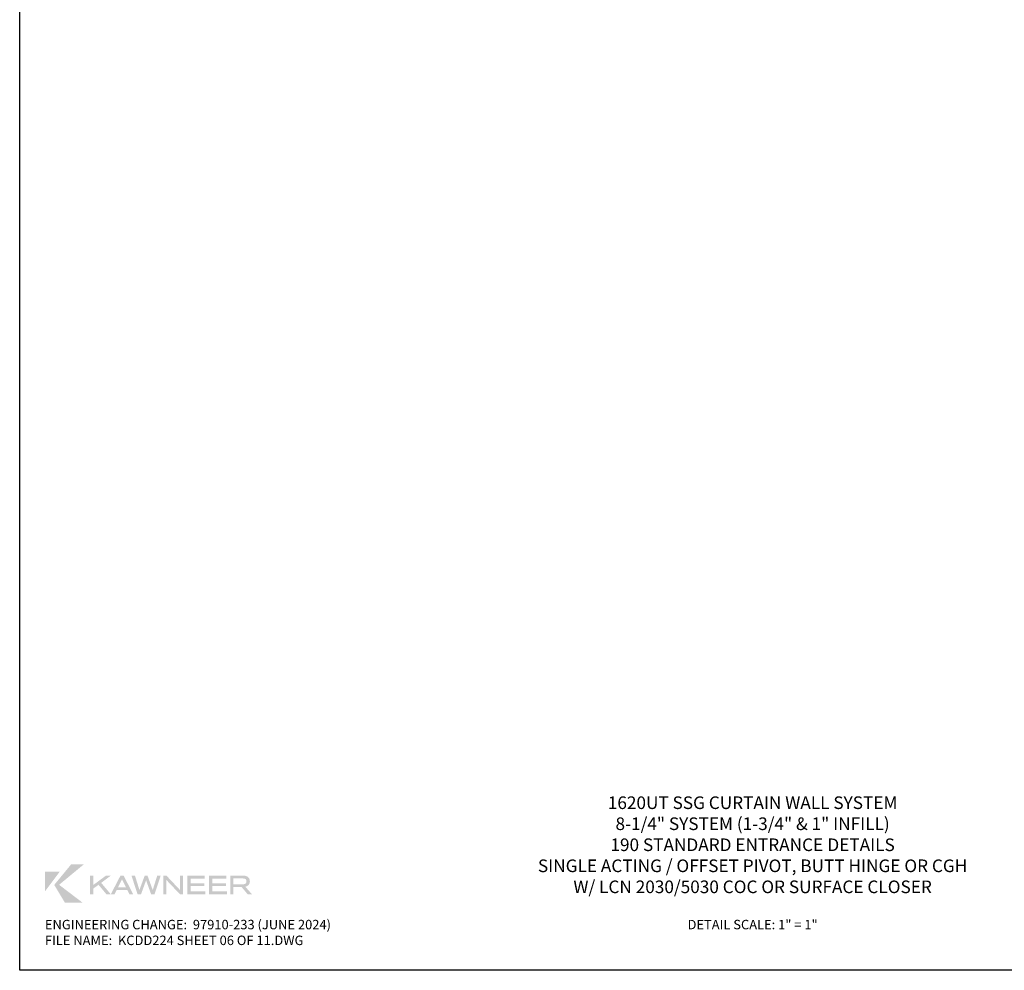
# Model space of a CAD drawing. Units: inches. Extents: x 0 to 212, y 0 to 131.
# Drawn here: x 0 to 39, y 0 to 38 of the extents above; entities that cross this region are included whole.
import ezdxf

# ---------------------------------------------------------------- set-up
doc = ezdxf.new("R2010")
doc.units = ezdxf.units.IN
doc.header["$MEASUREMENT"] = 0
doc.layers.get('0').update_dxf_attribs({"color": 4})
for name, color, linetype in [('FORMAT', 7, 'Continuous'), ('Kawneer Logo-English', 7, 'Continuous'), ('TEXT', 3, 'Continuous')]:
    doc.layers.add(name, color=color, linetype=linetype)
doc.styles.get("Standard").update_dxf_attribs({"font": 'arial.ttf'})

# ---------------------------------------------------------------- blocks, each defined once
blk = doc.blocks.new('Kawneer Logo English')
at = {"layer": 'Kawneer Logo-English'}
for points in [[(0.2706, 0.0336), (0.2688, 0.035), (0.2633, 0.0391), (0.255, 0.0454), (0.2442, 0.0536), (0.2314, 0.0633), (0.2173, 0.0741), (0.202, 0.0857), (0.1863, 0.0976), (0.1706, 0.1096), (0.1553, 0.1211), (0.1411, 0.132), (0.1285, 0.1417), (0.1176, 0.15), (0.1094, 0.1563), (0.1041, 0.1604), (0.1023, 0.1619), (0.1044, 0.1637), (0.1101, 0.1683), (0.1189, 0.1757), (0.1304, 0.1851), (0.1439, 0.1963), (0.159, 0.2087), (0.1751, 0.2221), (0.1917, 0.2359), (0.2083, 0.2496), (0.2244, 0.2628), (0.2395, 0.2753), (0.253, 0.2864), (0.2644, 0.2959), (0.2731, 0.3031), (0.2788, 0.3078), (0.2808, 0.3095), (0.2799, 0.3095), (0.277, 0.3096), (0.2725, 0.3096), (0.2666, 0.3096), (0.2597, 0.3096), (0.252, 0.3096), (0.2438, 0.3096), (0.2352, 0.3096), (0.2267, 0.3096), (0.2184, 0.3095), (0.2106, 0.3095), (0.2037, 0.3095), (0.1979, 0.3095), (0.1933, 0.3095), (0.1904, 0.3095), (0.1894, 0.3095), (0.188, 0.3078), (0.1841, 0.303), (0.1781, 0.2958), (0.1702, 0.2862), (0.161, 0.2751), (0.1507, 0.2625), (0.1396, 0.2491), (0.1283, 0.2352), (0.1169, 0.2214), (0.1059, 0.208), (0.0955, 0.1955), (0.0863, 0.1843), (0.0785, 0.1748), (0.0724, 0.1675), (0.0686, 0.1627), (0.0672, 0.1612), (0.068, 0.1597), (0.0704, 0.1556), (0.0743, 0.1493), (0.0791, 0.1412), (0.0849, 0.1315), (0.0913, 0.1208), (0.0982, 0.1092), (0.1053, 0.0973), (0.1124, 0.0855), (0.1193, 0.0739), (0.1257, 0.0632), (0.1315, 0.0535), (0.1364, 0.0454), (0.1402, 0.0391), (0.1426, 0.035), (0.1435, 0.0336)], [(0.0002, 0.2564), (0, 0.1137), (0.0012, 0.1153), (0.0046, 0.1197), (0.0099, 0.1268), (0.0167, 0.136), (0.0248, 0.1468), (0.0339, 0.1588), (0.0435, 0.1717), (0.0535, 0.185), (0.0634, 0.1984), (0.073, 0.2112), (0.0821, 0.2234), (0.0902, 0.2342), (0.097, 0.2433), (0.1022, 0.2503), (0.1057, 0.2549), (0.1069, 0.2565)], [(0.8092, 0.2278), (0.7789, 0.1309), (0.7782, 0.1288), (0.7776, 0.127), (0.7771, 0.1253), (0.7767, 0.1238), (0.7764, 0.1249), (0.7761, 0.126), (0.7759, 0.1268), (0.7758, 0.1272), (0.7756, 0.128), (0.7751, 0.1292), (0.774, 0.1323), (0.7721, 0.1373), (0.7698, 0.1436), (0.7671, 0.1512), (0.764, 0.1596), (0.7606, 0.1686), (0.7573, 0.1779), (0.7539, 0.1872), (0.7506, 0.1962), (0.7475, 0.2046), (0.7448, 0.2122), (0.7424, 0.2185), (0.7406, 0.2235), (0.7395, 0.2266), (0.7391, 0.2278), (0.7191, 0.2278), (0.6843, 0.1336), (0.6832, 0.1306), (0.6824, 0.1282), (0.6817, 0.1261), (0.6812, 0.1241), (0.6809, 0.1251), (0.6805, 0.1262), (0.6802, 0.1273), (0.6799, 0.1287), (0.6795, 0.1298), (0.6785, 0.1329), (0.677, 0.1378), (0.675, 0.1442), (0.6726, 0.1516), (0.67, 0.16), (0.6672, 0.169), (0.6643, 0.1782), (0.6614, 0.1875), (0.6586, 0.1964), (0.656, 0.2047), (0.6536, 0.2123), (0.6516, 0.2186), (0.6501, 0.2235), (0.6491, 0.2266), (0.6488, 0.2278), (0.6238, 0.2278), (0.6676, 0.0927), (0.6923, 0.0927), (0.726, 0.1855), (0.727, 0.1883), (0.7278, 0.1906), (0.7285, 0.1928), (0.729, 0.1947), (0.7299, 0.1922), (0.7307, 0.1894), (0.7318, 0.1863), (0.7331, 0.1827), (0.7655, 0.0927), (0.7896, 0.0927), (0.8341, 0.2278), (0.8306, 0.2278)], [(0.9726, 0.2278), (0.9726, 0.1355), (0.973, 0.1265), (0.973, 0.1255), (0.9731, 0.1238), (0.9717, 0.1254), (0.9711, 0.1263), (0.9642, 0.1339), (0.8756, 0.2278), (0.853, 0.2278), (0.853, 0.0927), (0.8757, 0.0927), (0.8757, 0.1928), (0.8757, 0.1931), (0.8756, 0.194), (0.8755, 0.1953), (0.8754, 0.1968), (0.8756, 0.1965), (0.8757, 0.1963), (0.8765, 0.1955), (0.8782, 0.1936), (0.8798, 0.1918), (0.8805, 0.1909), (0.8816, 0.1898), (0.8845, 0.1867), (0.8892, 0.1819), (0.8952, 0.1756), (0.9021, 0.1681), (0.91, 0.1598), (0.9184, 0.151), (0.9272, 0.1418), (0.9358, 0.1326), (0.9442, 0.1237), (0.9521, 0.1154), (0.9591, 0.108), (0.965, 0.1017), (0.9696, 0.0969), (0.9726, 0.0938), (0.9736, 0.0927), (0.9952, 0.0927), (0.9952, 0.2278), (0.9927, 0.2278)], [(1.0494, 0.1526), (1.0512, 0.1526), (1.0549, 0.1526), (1.0602, 0.1526), (1.0668, 0.1526), (1.0744, 0.1526), (1.0827, 0.1526), (1.0915, 0.1526), (1.1006, 0.1526), (1.1095, 0.1526), (1.1182, 0.1526), (1.1262, 0.1526), (1.1334, 0.1526), (1.1396, 0.1526), (1.1442, 0.1526), (1.1472, 0.1526), (1.1482, 0.1526), (1.1482, 0.173), (1.1472, 0.173), (1.1442, 0.173), (1.1396, 0.173), (1.1335, 0.173), (1.1262, 0.173), (1.1182, 0.173), (1.1095, 0.173), (1.1006, 0.173), (1.0915, 0.173), (1.0827, 0.173), (1.0744, 0.173), (1.0668, 0.173), (1.0602, 0.173), (1.0549, 0.173), (1.0512, 0.173), (1.0494, 0.173), (1.0494, 0.1754), (1.0494, 0.1794), (1.0494, 0.1844), (1.0494, 0.1899), (1.0494, 0.1953), (1.0494, 0.2003), (1.0494, 0.2043), (1.0494, 0.2067), (1.0512, 0.2067), (1.055, 0.2067), (1.0605, 0.2067), (1.0672, 0.2067), (1.075, 0.2067), (1.0835, 0.2067), (1.0925, 0.2067), (1.1019, 0.2067), (1.1111, 0.2067), (1.12, 0.2067), (1.1283, 0.2067), (1.1356, 0.2067), (1.1419, 0.2067), (1.1466, 0.2067), (1.1497, 0.2067), (1.1508, 0.2067), (1.1508, 0.2278), (1.1483, 0.2278), (1.0259, 0.2278), (1.0259, 0.0927), (1.1556, 0.0927), (1.1556, 0.1137), (1.1545, 0.1137), (1.1512, 0.1137), (1.1462, 0.1137), (1.1397, 0.1137), (1.1319, 0.1137), (1.1232, 0.1137), (1.1139, 0.1137), (1.1043, 0.1137), (1.0945, 0.1137), (1.0851, 0.1137), (1.0761, 0.1137), (1.0679, 0.1137), (1.0609, 0.1137), (1.0552, 0.1137), (1.0513, 0.1137), (1.0494, 0.1137), (1.0494, 0.1164), (1.0494, 0.1209), (1.0494, 0.1267), (1.0494, 0.1331), (1.0494, 0.1395), (1.0494, 0.1453), (1.0494, 0.1499)], [(1.2056, 0.1526), (1.2075, 0.1526), (1.2112, 0.1526), (1.2165, 0.1526), (1.223, 0.1526), (1.2306, 0.1526), (1.239, 0.1526), (1.2478, 0.1526), (1.2568, 0.1526), (1.2658, 0.1526), (1.2744, 0.1526), (1.2826, 0.1526), (1.2897, 0.1526), (1.2958, 0.1526), (1.3005, 0.1526), (1.3035, 0.1526), (1.3045, 0.1526), (1.3045, 0.173), (1.3035, 0.173), (1.3005, 0.173), (1.2958, 0.173), (1.2897, 0.173), (1.2826, 0.173), (1.2744, 0.173), (1.2658, 0.173), (1.2568, 0.173), (1.2478, 0.173), (1.239, 0.173), (1.2306, 0.173), (1.223, 0.173), (1.2165, 0.173), (1.2112, 0.173), (1.2075, 0.173), (1.2056, 0.173), (1.2056, 0.1754), (1.2056, 0.1794), (1.2056, 0.1844), (1.2056, 0.1899), (1.2056, 0.1953), (1.2056, 0.2003), (1.2056, 0.2043), (1.2056, 0.2067), (1.2075, 0.2067), (1.2113, 0.2067), (1.2167, 0.2067), (1.2234, 0.2067), (1.2313, 0.2067), (1.2397, 0.2067), (1.2489, 0.2067), (1.2581, 0.2067), (1.2674, 0.2067), (1.2762, 0.2067), (1.2845, 0.2067), (1.2919, 0.2067), (1.2981, 0.2067), (1.3029, 0.2067), (1.306, 0.2067), (1.3071, 0.2067), (1.3071, 0.2278), (1.3046, 0.2278), (1.1822, 0.2278), (1.1822, 0.0927), (1.3119, 0.0927), (1.3119, 0.1137), (1.3107, 0.1137), (1.3075, 0.1137), (1.3024, 0.1137), (1.2959, 0.1137), (1.2882, 0.1137), (1.2795, 0.1137), (1.2702, 0.1137), (1.2605, 0.1137), (1.2508, 0.1137), (1.2413, 0.1137), (1.2324, 0.1137), (1.2242, 0.1137), (1.2172, 0.1137), (1.2115, 0.1137), (1.2076, 0.1137), (1.2056, 0.1137), (1.2056, 0.1164), (1.2056, 0.1209), (1.2056, 0.1267), (1.2056, 0.1331), (1.2056, 0.1395), (1.2056, 0.1453), (1.2056, 0.1499)]]:
    blk.add_hatch(color=256, dxfattribs=at).paths.add_polyline_path(points)
h = blk.add_hatch(color=256, dxfattribs=at)
h.paths.add_polyline_path([(0.527, 0.1446), (0.529, 0.1487), (0.5323, 0.1552), (0.5365, 0.1634), (0.541, 0.1723), (0.5453, 0.1808), (0.5491, 0.1882), (0.5516, 0.1932), (0.5526, 0.1952), (0.5528, 0.1958), (0.5534, 0.1971), (0.5542, 0.199), (0.555, 0.2013), (0.5555, 0.2001), (0.5561, 0.1989), (0.5567, 0.1975), (0.5575, 0.1959), (0.5583, 0.1943), (0.5606, 0.1896), (0.564, 0.1829), (0.568, 0.1749), (0.5724, 0.1662), (0.5766, 0.1578), (0.5803, 0.1503), (0.5831, 0.1446), (0.5791, 0.1446), (0.5725, 0.1446), (0.5642, 0.1446), (0.555, 0.1446), (0.5459, 0.1446), (0.5376, 0.1446), (0.5311, 0.1446)], flags=16)
h.paths.add_polyline_path([(0.5657, 0.2278), (0.5444, 0.2278), (0.4748, 0.0934), (0.473, 0.0956), (0.47, 0.0991), (0.4661, 0.1037), (0.4616, 0.1091), (0.4563, 0.1153), (0.4507, 0.122), (0.4448, 0.1291), (0.4387, 0.1362), (0.4327, 0.1433), (0.4269, 0.1502), (0.4215, 0.1567), (0.4165, 0.1626), (0.4123, 0.1675), (0.4089, 0.1715), (0.4065, 0.1744), (0.4053, 0.1758), (0.4067, 0.1769), (0.4094, 0.1789), (0.4132, 0.1817), (0.4179, 0.1852), (0.4232, 0.1891), (0.4291, 0.1935), (0.4353, 0.1982), (0.4416, 0.2029), (0.4479, 0.2076), (0.454, 0.2121), (0.4596, 0.2163), (0.4646, 0.22), (0.4689, 0.2232), (0.4721, 0.2256), (0.4743, 0.2272), (0.475, 0.2278), (0.4674, 0.2278), (0.4396, 0.2278), (0.4386, 0.227), (0.4359, 0.2251), (0.4318, 0.2221), (0.4264, 0.2181), (0.4201, 0.2133), (0.4129, 0.208), (0.4051, 0.2023), (0.397, 0.1963), (0.3889, 0.1904), (0.3809, 0.1845), (0.3733, 0.1788), (0.3663, 0.1737), (0.3602, 0.1691), (0.355, 0.1654), (0.3513, 0.1626), (0.3491, 0.161), (0.3491, 0.1631), (0.3491, 0.1663), (0.3491, 0.1703), (0.3491, 0.175), (0.3491, 0.1802), (0.3491, 0.1858), (0.3491, 0.1917), (0.3491, 0.1975), (0.3491, 0.2033), (0.3491, 0.2088), (0.3491, 0.214), (0.3491, 0.2185), (0.3491, 0.2223), (0.3491, 0.2252), (0.3491, 0.2271), (0.3491, 0.2278), (0.3258, 0.2278), (0.3258, 0.0927), (0.3487, 0.0927), (0.3487, 0.0944), (0.3487, 0.0988), (0.3487, 0.1052), (0.3487, 0.1126), (0.3487, 0.12), (0.3487, 0.1267), (0.3487, 0.1318), (0.3487, 0.1343), (0.3507, 0.1357), (0.3549, 0.1388), (0.3605, 0.1429), (0.3669, 0.1476), (0.3733, 0.1523), (0.3792, 0.1566), (0.3837, 0.1599), (0.3862, 0.1618), (0.3873, 0.1604), (0.3895, 0.1578), (0.3925, 0.1542), (0.3965, 0.1495), (0.4009, 0.1443), (0.4058, 0.1384), (0.4109, 0.1322), (0.4162, 0.126), (0.4216, 0.1196), (0.4266, 0.1137), (0.4313, 0.108), (0.4355, 0.1029), (0.4391, 0.0987), (0.4418, 0.0955), (0.4436, 0.0934), (0.4442, 0.0927), (0.4743, 0.0927), (0.4754, 0.0927), (0.5008, 0.0927), (0.5015, 0.094), (0.5032, 0.0973), (0.5055, 0.1021), (0.5083, 0.1077), (0.5111, 0.1135), (0.5137, 0.1186), (0.5157, 0.1226), (0.5167, 0.1248), (0.518, 0.1248), (0.5207, 0.1248), (0.5246, 0.1248), (0.5296, 0.1248), (0.5353, 0.1248), (0.5415, 0.1248), (0.5482, 0.1248), (0.5551, 0.1248), (0.562, 0.1248), (0.5688, 0.1248), (0.575, 0.1248), (0.5807, 0.1248), (0.5856, 0.1248), (0.5896, 0.1248), (0.5923, 0.1248), (0.5936, 0.1248), (0.5946, 0.1226), (0.5966, 0.1186), (0.5992, 0.1135), (0.602, 0.1077), (0.6048, 0.1021), (0.6071, 0.0973), (0.6088, 0.094), (0.6094, 0.0927), (0.6364, 0.0927), (0.5672, 0.2278)])
h = blk.add_hatch(color=256, dxfattribs=at)
h.paths.add_polyline_path([(1.3584, 0.1651), (1.3584, 0.168), (1.3584, 0.1729), (1.3584, 0.1792), (1.3584, 0.1862), (1.3584, 0.1931), (1.3584, 0.1995), (1.3584, 0.2044), (1.3584, 0.2072), (1.3599, 0.2072), (1.3627, 0.2072), (1.3664, 0.2072), (1.3711, 0.2072), (1.3764, 0.2072), (1.3823, 0.2072), (1.3883, 0.2072), (1.3946, 0.2072), (1.4008, 0.2072), (1.4067, 0.2072), (1.4123, 0.2072), (1.4173, 0.2072), (1.4214, 0.2072), (1.4245, 0.2072), (1.4266, 0.2072), (1.4273, 0.2072), (1.431, 0.2071), (1.4343, 0.2069), (1.4359, 0.2067), (1.4374, 0.2064), (1.4389, 0.2061), (1.4404, 0.2056), (1.4417, 0.2051), (1.443, 0.2045), (1.4442, 0.2037), (1.4454, 0.2029), (1.4466, 0.2018), (1.4476, 0.2007), (1.4486, 0.1993), (1.4495, 0.1978), (1.4504, 0.1961), (1.4511, 0.1945), (1.4516, 0.193), (1.452, 0.1914), (1.4522, 0.19), (1.4524, 0.1887), (1.4524, 0.1875), (1.4525, 0.1863), (1.4524, 0.1845), (1.4522, 0.1828), (1.4519, 0.181), (1.4514, 0.1794), (1.4508, 0.1779), (1.4501, 0.1765), (1.4493, 0.1751), (1.4483, 0.1737), (1.447, 0.1723), (1.4457, 0.1711), (1.4443, 0.17), (1.4428, 0.169), (1.4412, 0.1682), (1.4396, 0.1675), (1.4379, 0.1669), (1.4361, 0.1665), (1.4342, 0.166), (1.4324, 0.1657), (1.4304, 0.1655), (1.4285, 0.1654), (1.4244, 0.1652), (1.4202, 0.1651), (1.4177, 0.1651), (1.4111, 0.1651), (1.4018, 0.1651), (1.391, 0.1651), (1.38, 0.1651), (1.37, 0.1651), (1.3623, 0.1651)], flags=16)
h.paths.add_polyline_path([(1.4438, 0.1486), (1.4469, 0.1492), (1.4495, 0.1499), (1.4519, 0.1506), (1.454, 0.1515), (1.4559, 0.1522), (1.4576, 0.153), (1.4591, 0.154), (1.4606, 0.1549), (1.4621, 0.1558), (1.4634, 0.1569), (1.4647, 0.158), (1.4659, 0.1591), (1.467, 0.1602), (1.468, 0.1613), (1.4689, 0.1626), (1.4699, 0.1637), (1.4706, 0.1649), (1.4715, 0.1662), (1.4721, 0.1674), (1.4728, 0.1686), (1.4733, 0.1699), (1.4738, 0.1711), (1.4743, 0.1724), (1.4747, 0.1737), (1.4754, 0.1761), (1.4758, 0.1785), (1.4762, 0.1808), (1.4765, 0.1831), (1.4766, 0.1851), (1.4767, 0.1871), (1.4766, 0.1889), (1.4765, 0.1906), (1.4764, 0.1924), (1.4761, 0.1941), (1.4758, 0.1958), (1.4756, 0.1974), (1.4751, 0.199), (1.4746, 0.2006), (1.4742, 0.2021), (1.4735, 0.2036), (1.473, 0.2051), (1.4722, 0.2065), (1.4715, 0.2079), (1.4706, 0.2092), (1.4698, 0.2105), (1.4689, 0.2118), (1.4679, 0.213), (1.4669, 0.2141), (1.4658, 0.2154), (1.4647, 0.2164), (1.4635, 0.2174), (1.4622, 0.2184), (1.461, 0.2194), (1.4596, 0.2203), (1.4583, 0.2211), (1.4568, 0.222), (1.4554, 0.2227), (1.4538, 0.2234), (1.4523, 0.224), (1.4507, 0.2246), (1.4491, 0.2251), (1.4473, 0.2256), (1.4452, 0.2262), (1.4433, 0.2265), (1.4411, 0.2269), (1.4389, 0.2272), (1.4364, 0.2274), (1.4335, 0.2276), (1.43, 0.2277), (1.4261, 0.2278), (1.426, 0.2278), (1.3349, 0.2278), (1.3349, 0.0927), (1.3586, 0.0927), (1.3586, 0.0947), (1.3586, 0.1001), (1.3586, 0.108), (1.3586, 0.117), (1.3586, 0.1263), (1.3586, 0.1348), (1.3586, 0.1413), (1.3586, 0.1448), (1.3623, 0.1448), (1.3694, 0.1448), (1.3787, 0.1448), (1.389, 0.1448), (1.3993, 0.1448), (1.4082, 0.1448), (1.4147, 0.1448), (1.4177, 0.1448), (1.4201, 0.142), (1.4252, 0.136), (1.4323, 0.1276), (1.4403, 0.1181), (1.4482, 0.1087), (1.455, 0.1006), (1.4599, 0.0948), (1.4618, 0.0927), (1.4925, 0.0927), (1.4907, 0.0948), (1.4856, 0.1005), (1.4785, 0.1088), (1.4701, 0.1183), (1.4615, 0.1282), (1.4536, 0.1373), (1.4474, 0.1445)])

msp = doc.modelspace()

# ---------------------------------------------------------------- linework, layer by layer
at = {"layer": 'FORMAT'}
msp.add_lwpolyline([(212.25635622, 0.00000007), (-0.00000018, 0.00000007), (-0.00000018, 130.5421547)], dxfattribs=at)

# ---------------------------------------------------------------- block references
at = {"xscale": 5.5, "yscale": 5.5, "zscale": 5.5}
msp.add_blockref('Kawneer Logo English', (0.99999982, 2.50000007), dxfattribs=at)

# ---------------------------------------------------------------- texts
at = {"layer": 'TEXT'}
for s, insert, char_height, width, attachment_point in [('\\A1;1620UT SSG CURTAIN WALL SYSTEM \\P8-1/4" SYSTEM (1-3/4" & 1" INFILL)\\P190 STANDARD ENTRANCE{\\H1.0833x; \\H0.92311x;DETAILS\\PSINGLE ACTING / OFFSET PIVOT, BUTT HINGE OR CGH\\P\\A0;\\H0.99999x;W/ LCN 2030/5030 COC OR SURFACE CLOSER}', (29.0473651, 3.05892233), 0.5, 35.2266062574, 8), ('DETAIL SCALE: 1" = 1"', (29.0473651, 1.99999994), 0.375, 5.5195242156, 2)]:
    msp.add_mtext(s, dxfattribs=dict(at, insert=insert, char_height=char_height, width=width, attachment_point=attachment_point))
at = {"layer": 'TEXT', "insert": (0.99999982, 2.00000007), "char_height": 0.375, "attachment_point": 1}
msp.add_mtext_dynamic_manual_height_columns('ENGINEERING CHANGE:  97910-233 (JUNE 2024)\\PFILE NAME:  KCDD224 SHEET 06 OF 11.DWG', width=14.2412345984, gutter_width=1.25, heights=[0], dxfattribs=at)

doc.saveas('drawing.dxf')
